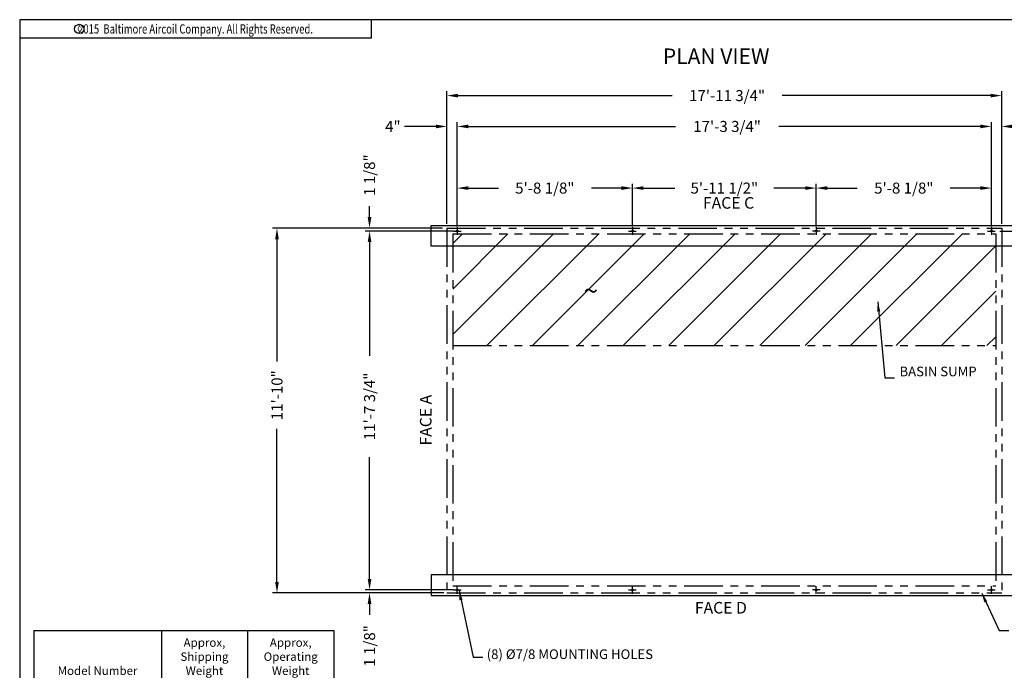
# Model space of a CAD drawing. Extents: x -96 to 480, y 0 to 432.
# Drawn here: x -96 to 287, y 179 to 432 of the extents above; entities that cross this region are included whole.
import ezdxf
from ezdxf.enums import TextEntityAlignment as Align

# ---------------------------------------------------------------- set-up
doc = ezdxf.new("R2010")
doc.units = 0
doc.header["$LTSCALE"] = 24
doc.header["$MEASUREMENT"] = 0
doc.linetypes.add('PHANTOM2', pattern=[1.25, 0.625, -0.125, 0.125, -0.125, 0.125, -0.125])
doc.layers.get('0').update_dxf_attribs({"linetype": 'CONTINUOUS'})
doc.layers.add('STD-BASE', color=5, linetype='CONTINUOUS')
doc.layers.add('STD-PLAN-A', color=5, linetype='CONTINUOUS')
doc.styles.add('Current-ANSI-BAC Part', font='arial.ttf')
doc.styles.add('ROMANS', font='Romans.shx', dxfattribs={"width": 0.75})
doc.styles.add('SUBMITTAL', font='simplex')
doc.dimstyles.new('SUBMITTAL', dxfattribs={"dimtxt": 0.09375, "dimasz": 0.09375, "dimexe": 0.03125, "dimexo": 0.0625, "dimgap": 0.0625, "dimtad": 0, "dimdec": 4, "dimzin": 0, "dimdsep": 46, "dimlunit": 4, "dimtxsty": 'SUBMITTAL', "dimcen": 0.09375, "dimclre": 6, "dimadec": 0, "dimazin": 0, "dimtfac": 1, "dimtdec": 0, "dimtofl": 0, "dimtmove": 0, "dimatfit": 3, "dimfxl": 0, "dimfrac": 2, "dimtolj": 1, "dimtzin": 0, "dimarcsym": 0})

# ---------------------------------------------------------------- blocks, each defined once
blk = doc.blocks.new('border')
for p, q in [((1, 1), (0, 1)), ((0, 1), (0, 0))]:
    blk.add_line(p, q)
blk = doc.blocks.new('*D7')
at = {"layer": 'STD-PLAN-A', "color": 6, "lineweight": -2}
for p, q in [((70.2, 352.55), (70.2, 392.15)), ((74.2, 351.43), (74.2, 392.15))]:
    blk.add_line(p, q, dxfattribs=at)
at = {"layer": 'STD-PLAN-A', "color": 3, "lineweight": -2}
for p, q in [((65.9, 390.43), (53.73, 390.43)), ((78.5, 390.43), (82.8, 390.43))]:
    blk.add_line(p, q, dxfattribs=at)
at = {"layer": 'STD-PLAN-A', "color": 3}
for points in [[(65.9, 391.15), (65.9, 389.72), (70.2, 390.43)], [(78.5, 391.15), (78.5, 389.72), (74.2, 390.43)]]:
    blk.add_solid(points, dxfattribs=at)
at = {"layer": 'STD-PLAN-A', "color": 3, "insert": (49.15, 390.43), "char_height": 4.297, "attachment_point": 5, "style": 'SUBMITTAL'}
blk.add_mtext('\\A1;4"', dxfattribs=at)
blk = doc.blocks.new('*D8')
at = {"layer": 'STD-PLAN-A', "color": 6, "lineweight": -2}
for p, q in [((281.95, 351.43), (281.95, 392.15)), ((285.95, 352.55), (285.95, 392.15))]:
    blk.add_line(p, q, dxfattribs=at)
at = {"layer": 'STD-PLAN-A', "color": 3, "lineweight": -2}
for p, q in [((277.65, 390.43), (273.36, 390.43)), ((290.25, 390.43), (294.55, 390.43))]:
    blk.add_line(p, q, dxfattribs=at)
at = {"layer": 'STD-PLAN-A', "color": 3}
for points in [[(277.65, 391.15), (277.65, 389.72), (281.95, 390.43)], [(290.25, 391.15), (290.25, 389.72), (285.95, 390.43)]]:
    blk.add_solid(points, dxfattribs=at)
at = {"layer": 'STD-PLAN-A', "color": 3, "insert": (299.13, 390.43), "char_height": 4.297, "attachment_point": 5, "style": 'SUBMITTAL'}
blk.add_mtext('\\A1;4"', dxfattribs=at)
blk = doc.blocks.new('*D9')
at = {"layer": 'STD-PLAN-A', "color": 3, "lineweight": -2}
for p, q in [((40.08, 355.13), (40.08, 359.43)), ((40.08, 345.41), (40.08, 341.12))]:
    blk.add_line(p, q, dxfattribs=at)
at = {"layer": 'STD-PLAN-A', "color": 6, "lineweight": -2}
for p, q in [((68.48, 350.83), (38.36, 350.83)), ((72.73, 349.71), (38.36, 349.71))]:
    blk.add_line(p, q, dxfattribs=at)
at = {"layer": 'STD-PLAN-A', "color": 3}
for points in [[(39.36, 355.13), (40.79, 355.13), (40.08, 350.83)], [(39.36, 345.41), (40.79, 345.41), (40.08, 349.71)]]:
    blk.add_solid(points, dxfattribs=at)
at = {"layer": 'STD-PLAN-A', "color": 3, "insert": (40.08, 371.48), "char_height": 4.297, "attachment_point": 5, "rotation": 90, "style": 'SUBMITTAL'}
blk.add_mtext('\\A1;1 1/8"', dxfattribs=at)
blk = doc.blocks.new('*D10')
at = {"layer": 'STD-BASE', "color": 6, "lineweight": -2}
for p, q in [((70.2, 352.55), (70.2, 404.15)), ((285.95, 352.55), (285.95, 404.15))]:
    blk.add_line(p, q, dxfattribs=at)
at = {"layer": 'STD-BASE', "color": 3, "lineweight": -2}
for p, q in [((74.5, 402.43), (157.79, 402.43)), ((281.65, 402.43), (200.51, 402.43))]:
    blk.add_line(p, q, dxfattribs=at)
at = {"layer": 'STD-BASE', "color": 3}
for points in [[(74.5, 403.15), (74.5, 401.72), (70.2, 402.43)], [(281.65, 403.15), (281.65, 401.72), (285.95, 402.43)]]:
    blk.add_solid(points, dxfattribs=at)
at = {"layer": 'STD-BASE', "color": 3, "insert": (179.15, 402.43), "char_height": 4.2969, "attachment_point": 5, "style": 'SUBMITTAL'}
blk.add_mtext('\\A1;17\'-11 3/4"', dxfattribs=at)
blk = doc.blocks.new('*D11')
at = {"layer": 'STD-PLAN-A', "color": 6, "lineweight": -2}
for p, q in [((74.2, 351.43), (74.2, 392.15)), ((281.95, 351.43), (281.95, 392.15))]:
    blk.add_line(p, q, dxfattribs=at)
at = {"layer": 'STD-PLAN-A', "color": 3, "lineweight": -2}
for p, q in [((78.5, 390.43), (159.02, 390.43)), ((277.65, 390.43), (199.28, 390.43))]:
    blk.add_line(p, q, dxfattribs=at)
at = {"layer": 'STD-PLAN-A', "color": 3}
for points in [[(78.5, 391.15), (78.5, 389.72), (74.2, 390.43)], [(277.65, 391.15), (277.65, 389.72), (281.95, 390.43)]]:
    blk.add_solid(points, dxfattribs=at)
at = {"layer": 'STD-PLAN-A', "color": 3, "insert": (179.15, 390.43), "char_height": 4.2969, "attachment_point": 5, "style": 'SUBMITTAL'}
blk.add_mtext('\\A1;17\'-3 3/4"', dxfattribs=at)
blk = doc.blocks.new('*D1')
at = {"layer": 'STD-PLAN-A', "color": 6, "lineweight": -2}
for p, q in [((74.2, 351.43), (74.2, 368.15)), ((142.33, 351.43), (142.33, 368.15))]:
    blk.add_line(p, q, dxfattribs=at)
at = {"layer": 'STD-PLAN-A', "color": 3, "lineweight": -2}
for p, q in [((78.5, 366.43), (90.18, 366.43)), ((138.03, 366.43), (126.35, 366.43))]:
    blk.add_line(p, q, dxfattribs=at)
at = {"layer": 'STD-PLAN-A', "color": 3}
for points in [[(78.5, 367.15), (78.5, 365.72), (74.2, 366.43)], [(138.03, 367.15), (138.03, 365.72), (142.33, 366.43)]]:
    blk.add_solid(points, dxfattribs=at)
at = {"layer": 'STD-PLAN-A', "color": 3, "insert": (108.26, 366.43), "char_height": 4.2969, "attachment_point": 5, "style": 'SUBMITTAL'}
blk.add_mtext('\\A1;5\'-8 1/8"', dxfattribs=at)
blk = doc.blocks.new('*D2')
at = {"layer": 'STD-PLAN-A', "color": 3, "lineweight": -2}
for p, q in [((300.21, 356.13), (300.21, 363.5)), ((300.21, 345.41), (300.21, 341.12))]:
    blk.add_line(p, q, dxfattribs=at)
at = {"layer": 'STD-PLAN-A', "color": 6, "lineweight": -2}
for p, q in [((285.2, 349.71), (301.92, 349.71)), ((293.85, 351.83), (301.92, 351.83))]:
    blk.add_line(p, q, dxfattribs=at)
at = {"layer": 'STD-PLAN-A', "color": 3}
for points in [[(299.49, 356.13), (300.92, 356.13), (300.21, 351.83)], [(299.49, 345.41), (300.92, 345.41), (300.21, 349.71)]]:
    blk.add_solid(points, dxfattribs=at)
at = {"layer": 'STD-PLAN-A', "color": 3, "insert": (300.21, 372.89), "char_height": 4.2969, "attachment_point": 5, "rotation": 90, "style": 'SUBMITTAL'}
blk.add_mtext('\\A1;{\\W0.75;2" MIN}', dxfattribs=at)
blk = doc.blocks.new('*D3')
at = {"layer": 'STD-PLAN-A', "color": 3, "lineweight": -2}
for p, q in [((310.89, 354.01), (310.89, 362.09)), ((310.89, 339.54), (310.89, 335.24))]:
    blk.add_line(p, q, dxfattribs=at)
at = {"layer": 'STD-PLAN-A', "color": 6, "lineweight": -2}
for p, q in [((285.2, 349.71), (312.61, 349.71)), ((293.85, 343.83), (312.61, 343.83))]:
    blk.add_line(p, q, dxfattribs=at)
at = {"layer": 'STD-PLAN-A', "color": 3}
for points in [[(310.17, 354.01), (311.61, 354.01), (310.89, 349.71)], [(310.17, 339.54), (311.61, 339.54), (310.89, 343.83)]]:
    blk.add_solid(points, dxfattribs=at)
at = {"layer": 'STD-PLAN-A', "color": 3, "insert": (310.89, 371.48), "char_height": 4.2969, "attachment_point": 5, "rotation": 90, "style": 'SUBMITTAL'}
blk.add_mtext('\\A1;{\\W0.75;2" MIN}', dxfattribs=at)
blk = doc.blocks.new('*D4')
at = {"layer": 'STD-PLAN-A', "color": 6, "lineweight": -2}
for p, q in [((72.48, 349.71), (38.36, 349.71)), ((72.48, 209.96), (38.36, 209.96))]:
    blk.add_line(p, q, dxfattribs=at)
at = {"layer": 'STD-PLAN-A', "color": 3, "lineweight": -2}
for p, q in [((40.08, 345.41), (40.08, 301.16)), ((40.08, 214.26), (40.08, 261.71))]:
    blk.add_line(p, q, dxfattribs=at)
at = {"layer": 'STD-PLAN-A', "color": 3}
for points in [[(39.36, 345.41), (40.79, 345.41), (40.08, 349.71)], [(39.36, 214.26), (40.79, 214.26), (40.08, 209.96)]]:
    blk.add_solid(points, dxfattribs=at)
at = {"layer": 'STD-PLAN-A', "color": 3, "insert": (40.08, 281.43), "char_height": 4.2969, "attachment_point": 5, "rotation": 90, "style": 'SUBMITTAL'}
blk.add_mtext('\\A1;11\'-7 3/4"', dxfattribs=at)
blk = doc.blocks.new('*D5')
at = {"layer": 'STD-BASE', "color": 6, "lineweight": -2}
for p, q in [((68.48, 350.83), (2.36, 350.83)), ((69.01, 208.83), (2.36, 208.83))]:
    blk.add_line(p, q, dxfattribs=at)
at = {"layer": 'STD-BASE', "color": 3, "lineweight": -2}
for p, q in [((4.08, 346.54), (4.08, 298.86)), ((4.08, 213.13), (4.08, 272.71))]:
    blk.add_line(p, q, dxfattribs=at)
at = {"layer": 'STD-BASE', "color": 3}
for points in [[(3.36, 346.54), (4.79, 346.54), (4.08, 350.83)], [(3.36, 213.13), (4.79, 213.13), (4.08, 208.83)]]:
    blk.add_solid(points, dxfattribs=at)
at = {"layer": 'STD-BASE', "color": 3, "insert": (4.08, 285.78), "char_height": 4.2969, "attachment_point": 5, "rotation": 90, "style": 'SUBMITTAL'}
blk.add_mtext('\\A1;11\'-10"', dxfattribs=at)
blk = doc.blocks.new('*D6')
at = {"layer": 'STD-PLAN-A', "color": 3, "lineweight": -2}
for p, q in [((40.08, 214.26), (40.08, 218.55)), ((40.08, 204.54), (40.08, 200.24))]:
    blk.add_line(p, q, dxfattribs=at)
at = {"layer": 'STD-PLAN-A', "color": 6, "lineweight": -2}
for p, q in [((72.73, 209.96), (38.36, 209.96)), ((68.48, 208.83), (38.36, 208.83))]:
    blk.add_line(p, q, dxfattribs=at)
at = {"layer": 'STD-PLAN-A', "color": 3}
for points in [[(39.36, 214.26), (40.79, 214.26), (40.08, 209.96)], [(39.36, 204.54), (40.79, 204.54), (40.08, 208.83)]]:
    blk.add_solid(points, dxfattribs=at)
at = {"layer": 'STD-PLAN-A', "color": 3, "insert": (40.08, 188.19), "char_height": 4.297, "attachment_point": 5, "rotation": 90, "style": 'SUBMITTAL'}
blk.add_mtext('\\A1;1 1/8"', dxfattribs=at)
blk = doc.blocks.new('*D12')
at = {"layer": 'STD-PLAN-A', "color": 6, "lineweight": -2}
for p, q in [((213.83, 351.43), (213.83, 368.15)), ((281.95, 351.43), (281.95, 368.15))]:
    blk.add_line(p, q, dxfattribs=at)
at = {"layer": 'STD-PLAN-A', "color": 3, "lineweight": -2}
for p, q in [((218.12, 366.43), (229.8, 366.43)), ((277.65, 366.43), (265.98, 366.43))]:
    blk.add_line(p, q, dxfattribs=at)
at = {"layer": 'STD-PLAN-A', "color": 3}
for points in [[(218.12, 367.15), (218.12, 365.72), (213.83, 366.43)], [(277.65, 367.15), (277.65, 365.72), (281.95, 366.43)]]:
    blk.add_solid(points, dxfattribs=at)
at = {"layer": 'STD-PLAN-A', "color": 3, "insert": (247.89, 366.43), "char_height": 4.2969, "attachment_point": 5, "style": 'SUBMITTAL'}
blk.add_mtext('\\A1;5\'-8 1/8"', dxfattribs=at)
blk = doc.blocks.new('*D13')
at = {"layer": 'STD-PLAN-A', "color": 6, "lineweight": -2}
for p, q in [((142.33, 351.43), (142.33, 368.15)), ((213.83, 351.43), (213.83, 368.15))]:
    blk.add_line(p, q, dxfattribs=at)
at = {"layer": 'STD-PLAN-A', "color": 3, "lineweight": -2}
for p, q in [((146.62, 366.43), (158.76, 366.43)), ((209.53, 366.43), (197.39, 366.43))]:
    blk.add_line(p, q, dxfattribs=at)
at = {"layer": 'STD-PLAN-A', "color": 3}
for points in [[(146.62, 367.15), (146.62, 365.72), (142.33, 366.43)], [(209.53, 367.15), (209.53, 365.72), (213.83, 366.43)]]:
    blk.add_solid(points, dxfattribs=at)
at = {"layer": 'STD-PLAN-A', "color": 3, "insert": (178.08, 366.43), "char_height": 4.2969, "attachment_point": 5, "style": 'SUBMITTAL'}
blk.add_mtext('\\A1;5\'-11 1/2"', dxfattribs=at)
blk = doc.blocks.new('copyr0')
for q in [(2.375, 0), (0, -0.125)]:
    blk.add_line((2.375, -0.125), q)
at = {"color": 6}
blk.add_circle((0.4022, -0.0625), 0.0312, dxfattribs=at)
at = {"color": 6, "style": 'ROMANS', "width": 0.75}
blk.add_text('c', height=0.0469, dxfattribs=at).set_placement((0.4018, -0.0625), align=Align.MIDDLE)
blk.add_text('2015  Baltimore Aircoil Company. All Rights Reserved.', height=0.0625, dxfattribs=at).set_placement((1.1875, -0.0938), align=Align.CENTER)
blk = doc.blocks.new('*T20')
at = {"color": 0, "linetype": 'ByBlock', "lineweight": -2}
for p, q in [((0, 0), (116.7, 0)), ((0, 0), (0, -120.65)), ((49.61, 0), (49.61, -120.65)), ((83.15, 0), (83.15, -120.65)), ((116.7, 0), (116.7, -120.65)), ((0, -19.33), (116.7, -19.33)), ((0, -27.77), (116.7, -27.77)), ((0, -36.22), (116.7, -36.22)), ((0, -44.66), (116.7, -44.66)), ((0, -53.1), (116.7, -53.1)), ((0, -61.55), (116.7, -61.55)), ((0, -69.99), (116.7, -69.99)), ((0, -78.43), (116.7, -78.43)), ((0, -86.88), (116.7, -86.88)), ((0, -95.32), (116.7, -95.32)), ((0, -103.76), (116.7, -103.76)), ((0, -112.21), (116.7, -112.21)), ((0, -120.65), (116.7, -120.65))]:
    blk.add_line(p, q, dxfattribs=at)
at = {"color": 0, "char_height": 3.2883, "attachment_point": 8}
for s, insert, width in [('{\\fArial|b1|i0|c0;Approx, Shipping Weight', (66.38, -17.3), 29.4894), ('{\\fArial|b1|i0|c0;Approx, Operating Weight', (99.93, -17.3), 29.4894), ('{\\fArial|b1|i0|c0;Model Number', (24.8, -17.3), 45.5472), ('{\\fArial|b0|i0|c0;PCC-0494-1218N040', (24.8, -25.74), 45.5472), ('{\\fArial|b0|i0|c0;23050', (66.38, -25.74), 29.4894), ('{\\fArial|b0|i0|c0;34100', (99.93, -25.74), 29.4894), ('{\\fArial|b0|i0|c0;PCC-0381-1218N015', (24.8, -34.19), 45.5472), ('{\\fArial|b0|i0|c0;23790', (66.38, -34.19), 29.4894), ('{\\fArial|b0|i0|c0;34910', (99.93, -34.19), 29.4894), ('{\\fArial|b0|i0|c0;PCC-0441-1218N020', (24.8, -42.63), 45.5472), ('{\\fArial|b0|i0|c0;26080', (66.38, -42.63), 29.4894), ('{\\fArial|b0|i0|c0;37340', (99.93, -42.63), 29.4894), ('{\\fArial|b0|i0|c0;PCC-0531-1218N040', (24.8, -51.07), 45.5472), ('{\\fArial|b0|i0|c0;26450', (66.38, -51.07), 29.4894), ('{\\fArial|b0|i0|c0;37710', (99.93, -51.07), 29.4894), ('{\\fArial|b0|i0|c0;PCC-0564-1218N050', (24.8, -59.52), 45.5472), ('{\\fArial|b0|i0|c0;26550', (66.38, -59.52), 29.4894), ('{\\fArial|b0|i0|c0;37810', (99.93, -59.52), 29.4894), ('{\\fArial|b0|i0|c0;PCC-0469-1218N020', (24.8, -67.96), 45.5472), ('{\\fArial|b0|i0|c0;29680', (66.38, -67.96), 29.4894), ('{\\fArial|b0|i0|c0;41210', (99.93, -67.96), 29.4894), ('{\\fArial|b0|i0|c0;PCC-0517-1218N030', (24.8, -76.4), 45.5472), ('{\\fArial|b0|i0|c0;29930', (66.38, -76.4), 29.4894), ('{\\fArial|b0|i0|c0;41460', (99.93, -76.4), 29.4894), ('{\\fArial|b0|i0|c0;PCC-0541-1218N040', (24.8, -84.85), 45.5472), ('{\\fArial|b0|i0|c0;28570', (66.38, -84.85), 29.4894), ('{\\fArial|b0|i0|c0;40010', (99.93, -84.85), 29.4894), ('{\\fArial|b0|i0|c0;PCC-0572-1218N040', (24.8, -93.29), 45.5472), ('{\\fArial|b0|i0|c0;31820', (66.38, -93.29), 29.4894), ('{\\fArial|b0|i0|c0;43460', (99.93, -93.29), 29.4894), ('{\\fArial|b0|i0|c0;PCC-0590-1218N050', (24.8, -101.73), 45.5472), ('{\\fArial|b0|i0|c0;30150', (66.38, -101.73), 29.4894), ('{\\fArial|b0|i0|c0;41680', (99.93, -101.73), 29.4894), ('{\\fArial|b0|i0|c0;PCC-0609-1218N050', (24.8, -110.18), 45.5472), ('{\\fArial|b0|i0|c0;31920', (66.38, -110.18), 29.4894), ('{\\fArial|b0|i0|c0;43570', (99.93, -110.18), 29.4894), ('{\\fArial|b0|i0|c0;PCC-0639-1218N060', (24.8, -118.62), 45.5472), ('{\\fArial|b0|i0|c0;32020', (66.38, -118.62), 29.4894), ('{\\fArial|b0|i0|c0;43670', (99.93, -118.62), 29.4894)]:
    blk.add_mtext(s, dxfattribs=dict(at, insert=insert, width=width))

msp = doc.modelspace()

# ---------------------------------------------------------------- hatches: boundary and pattern name
at = {"layer": 'STD-BASE'}
h = msp.add_hatch(dxfattribs=at)
h.set_pattern_fill('ANSI31', color=256, scale=100, style=0)
h.set_pattern_definition([(45, (127.337, 10.788), (-8.83883, 8.83883), [])])
h.paths.add_polyline_path([(72.4517, 348.5845), (283.7017, 348.5845), (283.7017, 305.0845), (72.4517, 305.0845)])

# ---------------------------------------------------------------- linework, layer by layer
msp.add_line((89.3343, 346.8345), (89.3343, 346.8345))
at = {"layer": 'STD-BASE', "linetype": 'PHANTOM2'}
for p, q in [((70.2017, 350.8345), (285.9517, 350.8345)), ((70.2017, 350.8345), (70.2017, 208.8345)), ((72.4517, 348.5845), (283.7017, 348.5845)), ((72.4517, 348.5845), (72.4517, 211.5845)), ((283.7017, 348.5845), (283.7017, 211.5845)), ((285.9517, 350.8345), (285.9517, 208.8345)), ((72.4517, 305.0845), (283.7017, 305.0845)), ((72.4517, 211.5845), (283.7017, 211.5845)), ((70.2017, 208.8345), (285.9517, 208.8345))]:
    msp.add_line(p, q, dxfattribs=at)
at = {"layer": 'STD-PLAN-A'}
for p, q in [((64.0767, 343.8345), (64.0767, 351.8345)), ((64.0767, 351.8345), (292.0767, 351.8345)), ((292.0767, 343.8345), (64.0767, 343.8345)), ((64.0767, 215.8345), (64.0767, 207.8345)), ((292.0767, 215.8345), (64.0767, 215.8345)), ((64.0767, 207.8345), (292.0767, 207.8345))]:
    msp.add_line(p, q, dxfattribs=at)
at = {"layer": 'STD-PLAN-A', "color": 6}
for p, q in [((72.7017, 349.7095), (75.7017, 349.7095)), ((74.2017, 351.2095), (74.2017, 348.2095)), ((140.8267, 349.7095), (143.8267, 349.7095)), ((142.3267, 351.2095), (142.3267, 348.2095)), ((215.3267, 349.7095), (212.3267, 349.7095)), ((213.8267, 351.2095), (213.8267, 348.2095)), ((280.4517, 349.7095), (283.4517, 349.7095)), ((281.9517, 351.2095), (281.9517, 348.2095)), ((74.2017, 208.4595), (74.2017, 211.4595)), ((142.3267, 208.4595), (142.3267, 211.4595)), ((213.8267, 208.4595), (213.8267, 211.4595)), ((281.9517, 208.4595), (281.9517, 211.4595)), ((72.7017, 209.9595), (75.7017, 209.9595)), ((140.8267, 209.9595), (143.8267, 209.9595)), ((215.3267, 209.9595), (212.3267, 209.9595)), ((280.4517, 209.9595), (283.4517, 209.9595))]:
    msp.add_line(p, q, dxfattribs=at)
at = {"layer": 'STD-PLAN-A'}
for centre in [(74.2017, 349.7095), (142.3267, 349.7095), (213.8267, 349.7095), (281.9517, 349.7095), (74.2017, 209.9595), (142.3267, 209.9595), (213.8267, 209.9595), (281.9517, 209.9595)]:
    msp.add_circle(centre, 0.375, dxfattribs=at)

# ---------------------------------------------------------------- block references
for name, p, xscale, yscale, zscale in [('border', (-96, 0), 576, 432, 576), ('border', (-96, 0), 576, 432, 576), ('copyr0', (-96, 432), 57.59999999999999, 57.59999999999999, 57.59999999999999)]:
    msp.add_blockref(name, p, dxfattribs=dict(xscale=xscale, yscale=yscale, zscale=zscale))
msp.add_blockref('*T20', (-90.5114, 194.1797))

# ---------------------------------------------------------------- texts
at = {"layer": 'STD-BASE', "color": 4, "attachment_point": 7, "style": 'Current-ANSI-BAC Part'}
for s, insert, char_height, width in [('PLAN VIEW', (154.164, 412.9039), 6, 61.138891), ('FACE C', (169.7439, 357.0135), 4.5, 61.138891), ('FACE D', (166.6054, 199.3919), 4.5, 79.138891)]:
    msp.add_mtext(s, dxfattribs=dict(at, insert=insert, char_height=char_height, width=width))
at = {"layer": 'STD-BASE', "insert": (123.335, 320.3594), "char_height": 7.5, "attachment_point": 7, "style": 'SUBMITTAL'}
msp.add_mtext('~', dxfattribs=at)
at = {"layer": 'STD-BASE', "color": 4, "insert": (246.216, 291.9885), "char_height": 3.75, "attachment_point": 7, "style": 'SUBMITTAL'}
msp.add_mtext('BASIN SUMP', dxfattribs=at)
at = {"layer": 'STD-BASE', "color": 4, "insert": (59.6782, 285.96), "char_height": 4.5, "width": 61.138891, "attachment_point": 3, "rotation": 90, "style": 'Current-ANSI-BAC Part'}
msp.add_mtext('FACE A', dxfattribs=at)
at = {"layer": 'STD-PLAN-A', "color": 4, "insert": (85.6497, 181.9042), "char_height": 3.75, "width": 127.476592, "attachment_point": 7, "style": 'SUBMITTAL'}
msp.add_mtext('(8) %%C7/8 MOUNTING HOLES', dxfattribs=at)

# ---------------------------------------------------------------- dimensions: what is measured, and where the dimension line sits
at = {"layer": 'STD-BASE', "color": 3}
dim = msp.add_linear_dim(base=(285.9517, 402.4322), p1=(70.2017, 350.8345), p2=(285.9517, 350.8345), dimstyle='SUBMITTAL', override={"dimscale": 55, "dimtxt": 0.078125, "dimasz": 0.078125, "dimexo": 0.03125, "dimgap": 0.03125, "dimdec": 3, "dimzin": 3, "dimclrd": 3, "dimclrt": 3, "dimtdec": 3, "dimtix": 1}, dxfattribs=at)
dim.commit()
dim.dimension.update_dxf_attribs({"geometry": '*D10', "text_midpoint": (179.1509, 402.4322), "dimtype": 160})
at = {"layer": 'STD-BASE'}
dim = msp.add_linear_dim(base=(4.0767, 208.8345), p1=(70.2017, 350.8345), p2=(70.7329, 208.8345), angle=90, dimstyle='SUBMITTAL', override={"dimscale": 55, "dimtxt": 0.078125, "dimasz": 0.078125, "dimexo": 0.03125, "dimgap": 0.03125, "dimdec": 3, "dimzin": 3, "dimclrd": 3, "dimclrt": 3, "dimtdec": 3, "dimtix": 1}, dxfattribs=at)
dim.commit()
dim.dimension.update_dxf_attribs({"geometry": '*D5', "text_midpoint": (4.0767, 285.7848), "dimtype": 160})
at = {"layer": 'STD-PLAN-A'}
for base, p1, p2, picture, middle in [((281.9517, 390.4322), (74.2017, 349.7095), (281.9517, 349.7095), '*D11', (179.1509, 390.4322)), ((70.2017, 390.4322), (74.2017, 349.7095), (70.2017, 350.8345), '*D7', (49.147, 390.4322)), ((285.9517, 390.4322), (281.9517, 349.7095), (285.9517, 350.8345), '*D8', (299.1288, 390.4322))]:
    dim = msp.add_linear_dim(base=base, p1=p1, p2=p2, dimstyle='SUBMITTAL', override={"dimscale": 55, "dimtxt": 0.078125, "dimasz": 0.078125, "dimexo": 0.03125, "dimgap": 0.03125, "dimdec": 3, "dimzin": 3, "dimclrd": 3, "dimclrt": 3, "dimtdec": 3, "dimtix": 1}, dxfattribs=at)
    dim.commit()
    dim.dimension.update_dxf_attribs({"geometry": picture, "text_midpoint": middle, "dimtype": 160})
at = {"layer": 'STD-PLAN-A', "color": 3}
for base, p1, p2, picture, middle in [((300.2051, 351.8345), (283.4772, 349.7095), (292.1335, 351.8345), '*D2', (300.2051, 372.8892)), ((310.8895, 349.7095), (292.1335, 343.8345), (283.4772, 349.7095), '*D3', (310.8895, 371.48))]:
    dim = msp.add_linear_dim(base=base, p1=p1, p2=p2, angle=270, text='{\\W0.75;2" MIN}', dimstyle='SUBMITTAL', override={"dimscale": 55, "dimtxt": 0.078125, "dimasz": 0.078125, "dimexo": 0.03125, "dimgap": 0.03125, "dimdec": 3, "dimzin": 3, "dimclrd": 3, "dimclrt": 3, "dimtdec": 3, "dimtix": 1}, dxfattribs=at)
    dim.commit()
    dim.dimension.update_dxf_attribs({"geometry": picture, "text_midpoint": middle, "dimtype": 160})
for base, p1, p2, angle, picture, middle in [((40.0767, 350.8345), (74.4517, 349.7095), (70.2017, 350.8345), 270, '*D9', (40.0767, 371.48)), ((40.0767, 208.8345), (74.4517, 209.9595), (70.2017, 208.8345), 90, '*D6', (40.0767, 188.1891))]:
    dim = msp.add_linear_dim(base=base, p1=p1, p2=p2, angle=angle, dimstyle='SUBMITTAL', override={"dimscale": 55, "dimtxt": 0.078125, "dimasz": 0.078125, "dimexo": 0.03125, "dimgap": 0.03125, "dimdec": 3, "dimzin": 3, "dimclrd": 3, "dimclrt": 3, "dimtdec": 3, "dimtix": 1}, dxfattribs=at)
    dim.commit()
    dim.dimension.update_dxf_attribs({"geometry": picture, "text_midpoint": middle, "dimtype": 160})
at = {"layer": 'STD-PLAN-A'}
for base, p1, p2, picture, middle in [((142.3267, 366.4322), (74.2017, 349.7095), (142.3267, 349.7095), '*D1', (108.2642, 366.4322)), ((213.8267, 366.4322), (142.3267, 349.7095), (213.8267, 349.7095), '*D13', (178.0767, 366.4322))]:
    dim = msp.add_linear_dim(base=base, p1=p1, p2=p2, dimstyle='SUBMITTAL', override={"dimscale": 55, "dimtxt": 0.078125, "dimasz": 0.078125, "dimexo": 0.03125, "dimgap": 0.03125, "dimdec": 3, "dimzin": 3, "dimclrd": 3, "dimclrt": 3, "dimtdec": 3, "dimtix": 1}, dxfattribs=at)
    dim.commit()
    dim.dimension.update_dxf_attribs({"geometry": picture, "text_midpoint": middle})
dim = msp.add_linear_dim(base=(213.8267, 366.4322), p1=(281.9517, 349.7095), p2=(213.8267, 349.7095), angle=180, dimstyle='SUBMITTAL', override={"dimscale": 55, "dimtxt": 0.078125, "dimasz": 0.078125, "dimexo": 0.03125, "dimgap": 0.03125, "dimdec": 3, "dimzin": 3, "dimclrd": 3, "dimclrt": 3, "dimtdec": 3, "dimtix": 1}, dxfattribs=at)
dim.commit()
dim.dimension.update_dxf_attribs({"geometry": '*D12', "text_midpoint": (247.8892, 366.4322)})
dim = msp.add_linear_dim(base=(40.0767, 209.9595), p1=(74.2017, 349.7095), p2=(74.2017, 209.9595), angle=90, dimstyle='SUBMITTAL', override={"dimscale": 55, "dimtxt": 0.078125, "dimasz": 0.078125, "dimexo": 0.03125, "dimgap": 0.03125, "dimdec": 3, "dimzin": 3, "dimclrd": 3, "dimclrt": 3, "dimtdec": 3, "dimtix": 1}, dxfattribs=at)
dim.commit()
dim.dimension.update_dxf_attribs({"geometry": '*D4', "text_midpoint": (40.0767, 281.4329), "dimtype": 160})

# ---------------------------------------------------------------- leaders
at = {"layer": 'STD-BASE', "annotation_type": 0, "has_hookline": 1, "hookline_direction": 0, "text_width": 34.2857}
msp.add_leader([(237.7636, 322.1537), (240.5434, 292.5726), (244.2934, 292.5726)], dimstyle='SUBMITTAL', override={"dimscale": 48, "dimtxt": 0.078125, "dimasz": 0.078125, "dimexo": 0.03125, "dimgap": 0.03125, "dimtad": 0, "dimdec": 3, "dimzin": 3, "dimclrd": 4, "dimclrt": 256, "dimtdec": 3, "dimtix": 1}, dxfattribs=at)
at = {"layer": 'STD-BASE', "color": 4, "annotation_type": 0, "has_hookline": 1, "hookline_direction": 0, "text_width": 37.6786}
msp.add_leader([(278.1723, 208.7783), (285.0183, 194.1885), (288.7683, 194.1885)], dimstyle='SUBMITTAL', override={"dimscale": 48, "dimtxt": 0.078125, "dimasz": 0.078125, "dimexo": 0.03125, "dimgap": 0.03125, "dimtad": 0, "dimdec": 3, "dimzin": 3, "dimclrd": 4, "dimclrt": 256, "dimtdec": 3, "dimtix": 1}, dxfattribs=at)
at = {"layer": 'STD-PLAN-A', "annotation_type": 0, "has_hookline": 1, "hookline_direction": 0, "text_width": 78.3929}
msp.add_leader([(74.877, 209.7495), (80.3997, 183.7792), (84.1497, 183.7792)], dimstyle='SUBMITTAL', override={"dimscale": 48, "dimtxt": 0.078125, "dimasz": 0.078125, "dimexo": 0.03125, "dimgap": 0.03125, "dimtad": 0, "dimdec": 3, "dimzin": 3, "dimclrd": 4, "dimclrt": 256, "dimtdec": 3, "dimtix": 1}, dxfattribs=at)

doc.saveas('drawing.dxf')
